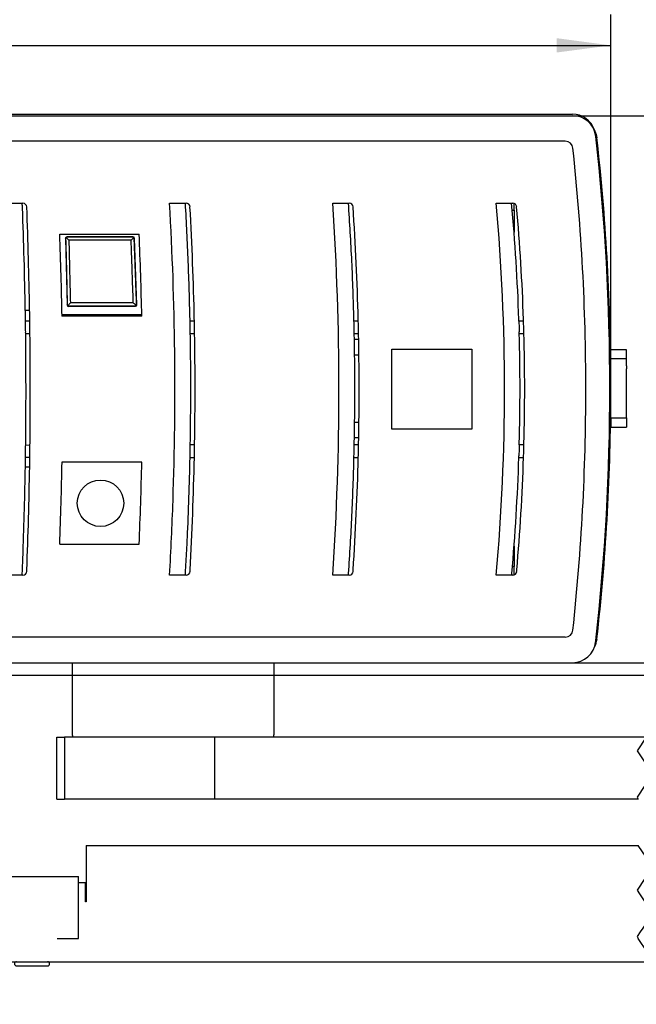
# Model space of a CAD drawing. Units: millimetres. Extents: x -1 to 830, y -1 to 583.
# Drawn here: x 109 to 148, y 456 to 519 of the extents above; entities that cross this region are included whole.
import ezdxf

# ---------------------------------------------------------------- set-up
doc = ezdxf.new("R2010")
doc.units = ezdxf.units.MM
doc.linetypes.add('DOT_CENTER', pattern=[14, 12, -1, 0, -1])
doc.layers.add('1', color=7, linetype='Continuous')
doc.styles.add('CONVERTER_15', font='txt.shx', dxfattribs={"width": 0.9})
doc.dimstyles.new('ME10_DIM_24', dxfattribs={"dimtxt": 7, "dimasz": 7, "dimexe": 4, "dimexo": 0, "dimgap": 4, "dimtad": 1, "dimdec": 0, "dimdsep": 46, "dimtxsty": 'CONVERTER_15', "dimsah": 1, "dimcen": 0.09, "dimclrd": 3, "dimclre": 3, "dimclrt": 4, "dimadec": 0, "dimazin": 0, "dimtfac": 1, "dimtdec": 4, "dimtix": 1, "dimtmove": 0, "dimatfit": 3, "dimfxl": 1, "dimtolj": 1, "dimtzin": 0, "dimarcsym": 0})
doc.dimstyles.new('ME10_DIM_25', dxfattribs={"dimtxt": 7, "dimasz": 7, "dimexe": 4, "dimexo": 0, "dimgap": 4, "dimtad": 1, "dimdec": 1, "dimdsep": 46, "dimtxsty": 'CONVERTER_15', "dimsah": 1, "dimcen": 0.09, "dimclrd": 3, "dimclre": 3, "dimclrt": 4, "dimadec": 0, "dimazin": 0, "dimtfac": 1, "dimtdec": 4, "dimtix": 1, "dimtmove": 0, "dimatfit": 3, "dimfxl": 1, "dimtolj": 1, "dimtzin": 0, "dimarcsym": 0})
doc.dimstyles.new('ME10_DIM_33', dxfattribs={"dimtxt": 7, "dimasz": 7, "dimexe": 4, "dimexo": 0, "dimgap": 4, "dimtad": 1, "dimdec": 0, "dimdsep": 46, "dimtxsty": 'CONVERTER_15', "dimsah": 1, "dimcen": 0.09, "dimclrd": 3, "dimclre": 3, "dimclrt": 4, "dimadec": 0, "dimazin": 0, "dimtfac": 1, "dimtdec": 4, "dimtix": 1, "dimtmove": 0, "dimatfit": 3, "dimfxl": 1, "dimtolj": 1, "dimtzin": 0, "dimarcsym": 0})

# ---------------------------------------------------------------- blocks, each defined once
blk = doc.blocks.new('70109-2-0245__51', base_point=(291.13, 957.97))
at = {"color": 1, "linetype": 'Continuous'}
for p, q in [((293.59, 992.81), (293.59, 992.86)), ((293.59, 989.86), (293.59, 989.92))]:
    blk.add_line(p, q, dxfattribs=at)
for centre, radius, start, end in [((288.82, 1023.36), 3, 6.3572, 39.6161), ((1.59, 991.36), 292, 0.2943, 6.3572), ((1.59, 991.36), 292, 0.2159, 0.2837), ((1.59, 991.36), 292, 0.1798, 0.2159), ((1.59, 991.36), 292, 359.8202, 0.1798), ((1.59, 991.36), 292, 359.7842, 359.8202), ((1.59, 991.36), 292, 359.7163, 359.7842), ((1.59, 991.36), 292, 353.6428, 359.7057), ((288.82, 959.36), 3, 332.2825, 353.6428)]:
    blk.add_arc(centre, radius, start, end, dxfattribs=at)
blk = doc.blocks.new('20513-6-0856_GEZE_LOGO_1__52', base_point=(293.59, 986.36))
at = {"color": 1, "linetype": 'Continuous'}
for p, q in [((295.59, 996.36), (293.59, 996.36)), ((293.59, 995.17), (293.59, 996.36)), ((295.59, 995.17), (293.59, 995.17)), ((293.59, 992.86), (293.59, 995.17)), ((295.59, 995.17), (295.59, 996.36)), ((295.59, 994.27), (295.59, 995.17)), ((295.59, 994.27), (295.59, 993.9)), ((295.59, 988.83), (295.59, 993.9)), ((293.59, 992.81), (293.59, 992.86)), ((293.59, 992.46), (293.59, 992.81)), ((293.59, 992.28), (293.59, 992.46)), ((293.59, 990.44), (293.59, 992.28)), ((293.59, 990.26), (293.59, 990.44)), ((293.59, 989.92), (293.59, 990.26)), ((293.59, 989.86), (293.59, 989.92)), ((293.59, 987.56), (293.59, 989.86)), ((295.59, 988.47), (295.59, 988.83)), ((293.59, 987.56), (295.59, 987.56)), ((293.59, 987.56), (293.59, 986.36)), ((295.59, 987.56), (295.59, 988.47)), ((295.59, 987.56), (295.59, 986.36)), ((293.59, 986.36), (295.59, 986.36))]:
    blk.add_line(p, q, dxfattribs=at)
blk = doc.blocks.new('70109-6-0865__53', base_point=(222.76, 1000.68))
at = {"color": 1, "linetype": 'Continuous'}
for p, q in [((223.21, 1010.72), (223.42, 1002.15)), ((223.24, 1010.69), (223.3, 1010.83)), ((223.3, 1010.83), (223.44, 1010.89)), ((231.92, 1010.93), (223.41, 1010.93)), ((231.89, 1010.89), (232.03, 1010.83)), ((232.03, 1010.83), (232.09, 1010.7)), ((232.43, 1002.16), (232.12, 1010.73)), ((223.51, 1002.05), (223.45, 1002.18)), ((223.51, 1002.05), (223.65, 1001.99)), ((232.23, 1001.95), (223.62, 1001.95)), ((232.19, 1001.99), (232.33, 1002.05)), ((232.39, 1002.19), (232.33, 1002.05)), ((233.06, 1000.84), (222.76, 1000.84)), ((225.74, 1000.79), (222.76, 1000.79)), ((225.74, 1000.79), (225.75, 1000.68)), ((225.74, 1000.79), (226.72, 1000.77)), ((226.72, 1000.77), (226.72, 1000.68)), ((231.45, 1000.77), (226.72, 1000.77)), ((231.45, 1000.77), (231.45, 1000.68)), ((231.45, 1000.77), (232.41, 1000.77)), ((233.06, 1000.79), (232.41, 1000.77)), ((232.41, 1000.68), (232.41, 1000.77))]:
    blk.add_line(p, q, dxfattribs=at)
for centre, radius, start, end in [((223.41, 1010.72), 0.2, 90.0585, 181.3381), ((231.92, 1010.72), 0.2, 2.09, 89.9449), ((223.62, 1002.15), 0.2, 181.4523, 269.9443), ((232.21, 1002.17), 0.213, 273.5673, 358.4676)]:
    blk.add_arc(centre, radius, start, end, dxfattribs=at)
for points, knots in [([(223.24, 1010.69), (223.25, 1010.19), (223.29, 1008.77), (223.34, 1006.62), (223.39, 1004.53), (223.42, 1003.11), (223.44, 1002.43), (223.45, 1002.18)], [0, 0, 0, 0, 1.504889, 4.254026, 6.448246, 7.77744, 8.507912, 8.507912, 8.507912, 8.507912]), ([(223.66, 1010.48), (223.63, 1010.51), (223.57, 1010.57), (223.48, 1010.66), (223.39, 1010.74), (223.33, 1010.8), (223.3, 1010.83)], [0, 0, 0, 0, 0.1262313, 0.249915, 0.3824203, 0.5015798, 0.5015798, 0.5015798, 0.5015798]), ([(227.67, 1010.89), (227.37, 1010.89), (226.67, 1010.89), (225.61, 1010.89), (224.5, 1010.89), (223.79, 1010.89), (223.44, 1010.89)], [0, 0, 0, 0, 0.892113, 2.115812, 3.177387, 4.231523, 4.231523, 4.231523, 4.231523]), ([(223.66, 1010.48), (223.67, 1009.86), (223.7, 1008.51), (223.75, 1006.42), (223.8, 1004.34), (223.84, 1003), (223.85, 1002.4)], [0, 0, 0, 0, 1.859131, 4.041277, 6.290584, 8.082645, 8.082645, 8.082645, 8.082645]), ([(227.67, 1010.48), (227.32, 1010.48), (226.65, 1010.48), (225.64, 1010.48), (224.66, 1010.48), (223.99, 1010.48), (223.66, 1010.48)], [0, 0, 0, 0, 1.067479, 2.006968, 3.027311, 4.013626, 4.013626, 4.013626, 4.013626]), ([(231.89, 1010.89), (231.53, 1010.89), (230.83, 1010.89), (229.79, 1010.89), (228.75, 1010.89), (228.04, 1010.89), (227.67, 1010.89)], [0, 0, 0, 0, 1.076363, 2.109459, 3.101621, 4.219137, 4.219137, 4.219137, 4.219137]), ([(231.69, 1010.48), (231.36, 1010.48), (230.69, 1010.48), (229.71, 1010.48), (228.7, 1010.48), (228.03, 1010.48), (227.67, 1010.48)], [0, 0, 0, 0, 0.968853, 2.006905, 2.935651, 4.01408, 4.01408, 4.01408, 4.01408]), ([(231.69, 1010.48), (231.71, 1010.51), (231.77, 1010.57), (231.86, 1010.66), (231.94, 1010.75), (232, 1010.81), (232.03, 1010.83)], [0, 0, 0, 0, 0.1234946, 0.2454794, 0.3741616, 0.4928499, 0.4928499, 0.4928499, 0.4928499]), ([(231.97, 1002.4), (231.95, 1003.02), (231.9, 1004.37), (231.83, 1006.46), (231.76, 1008.54), (231.71, 1009.88), (231.69, 1010.48)], [0, 0, 0, 0, 1.85784, 4.042599, 6.294675, 8.085347, 8.085347, 8.085347, 8.085347]), ([(232.39, 1002.19), (232.37, 1002.75), (232.32, 1004.17), (232.25, 1006.22), (232.17, 1008.5), (232.12, 1009.92), (232.09, 1010.7)], [0, 0, 0, 0, 1.670935, 4.255472, 6.168396, 8.51075, 8.51075, 8.51075, 8.51075]), ([(223.51, 1002.05), (223.54, 1002.07), (223.59, 1002.13), (223.68, 1002.22), (223.77, 1002.31), (223.83, 1002.37), (223.85, 1002.4)], [0, 0, 0, 0, 0.118913, 0.2481508, 0.370761, 0.4944064, 0.4944064, 0.4944064, 0.4944064]), ([(227.92, 1001.99), (227.55, 1001.99), (226.84, 1001.99), (225.78, 1001.99), (224.72, 1001.99), (224.01, 1001.99), (223.65, 1001.99)], [0, 0, 0, 0, 1.086789, 2.134111, 3.179075, 4.268, 4.268, 4.268, 4.268]), ([(227.92, 1002.4), (227.55, 1002.4), (226.87, 1002.4), (225.85, 1002.4), (224.86, 1002.4), (224.18, 1002.4), (223.85, 1002.4)], [0, 0, 0, 0, 1.092472, 2.03046, 3.080977, 4.060648, 4.060648, 4.060648, 4.060648]), ([(231.97, 1002.4), (231.64, 1002.4), (230.96, 1002.4), (229.97, 1002.4), (228.95, 1002.4), (228.27, 1002.4), (227.92, 1002.4)], [0, 0, 0, 0, 0.996706, 2.02842, 2.979101, 4.057152, 4.057152, 4.057152, 4.057152]), ([(232.19, 1001.99), (231.84, 1001.99), (231.12, 1001.99), (230, 1001.99), (228.93, 1001.99), (228.22, 1001.99), (227.92, 1001.99)], [0, 0, 0, 0, 1.065677, 2.138697, 3.371356, 4.277495, 4.277495, 4.277495, 4.277495]), ([(231.97, 1002.4), (232, 1002.37), (232.06, 1002.31), (232.15, 1002.23), (232.24, 1002.14), (232.3, 1002.08), (232.33, 1002.05)], [0, 0, 0, 0, 0.1257813, 0.2507622, 0.3767972, 0.5032832, 0.5032832, 0.5032832, 0.5032832])]:
    blk.add_open_spline(points, degree=3, knots=knots, dxfattribs=at)
blk = doc.blocks.new('70109-6-0854_Steckerpanel_Grund_Dummy__54', base_point=(175.9, 971.24))
at = {"color": 1, "linetype": 'Continuous'}
for p, q in [((175.9, 1015.13), (175.9, 1013.73)), ((175.9, 1013.73), (175.9, 1013.23)), ((175.9, 1013.23), (175.9, 1013.16)), ((175.9, 1013.16), (176.07, 1013.16)), ((196.75, 1001.46), (197.36, 1001.46)), ((217.99, 1001.46), (218.6, 1001.46)), ((260.45, 997.71), (261.06, 997.71)), ((260.48, 995.71), (261.09, 995.71)), ((260.49, 987.01), (261.09, 987.01)), ((260.46, 985.01), (261.06, 985.01)), ((218.04, 984.06), (218.64, 984.05)), ((196.76, 981.26), (197.36, 981.26)), ((218, 981.26), (218.6, 981.26)), ((222.48, 971.24), (223.64, 971.25)), ((225.24, 971.25), (228.3, 971.25))]:
    blk.add_line(p, q, dxfattribs=at)
blk = doc.blocks.new('70109-1-0104_Dummy__55', base_point=(175.9, 971.24))
blk.add_blockref('70109-6-0854_Steckerpanel_Grund_Dummy__54', (175.9, 971.24))
blk = doc.blocks.new('Zweipoliger_Hauptschalter_f__Platine_DCU702__56', base_point=(239.28, 998.46))
at = {"color": 1, "linetype": 'Continuous'}
blk.add_line((239.28, 998.46), (239.88, 998.46), dxfattribs=at)
blk = doc.blocks.new('70109-6-0852_Gehäuse-Steuerung_T2_Dummy__57', base_point=(175.9, 995.71))
at = {"color": 1, "linetype": 'Continuous'}
for p, q in [((175.9, 1015.13), (175.9, 1013.73)), ((175.9, 1013.73), (175.9, 1013.23)), ((175.9, 1013.23), (175.9, 1013.16)), ((175.9, 1013.16), (175.9, 1012.36)), ((175.9, 1012.36), (175.9, 1012.32)), ((175.9, 1012.32), (175.9, 1011.65)), ((175.9, 1011.65), (175.9, 1011.49)), ((175.9, 1011.49), (175.9, 1006.77)), ((175.9, 1006.77), (175.9, 1005.56)), ((175.9, 1005.56), (175.9, 1004.29)), ((175.9, 1004.29), (175.9, 1003.65)), ((175.9, 1003.65), (175.9, 1003.36)), ((175.9, 1003.36), (175.9, 1003.26))]:
    blk.add_line(p, q, dxfattribs=at)
blk.add_arc((244.99, 995.52), 16.1, 0.6654, 0.781, dxfattribs=at)
blk = doc.blocks.new('70109-6-0851_Gehäuse-Steuerung_T1_Dummy__58', base_point=(175.5, 967.39))
at = {"color": 1, "linetype": 'Continuous'}
for p, q in [((175.8, 974.36), (175.5, 974.36)), ((175.9, 974.36), (175.8, 974.36)), ((175.9, 967.86), (175.9, 967.82)), ((175.9, 967.82), (175.9, 967.39))]:
    blk.add_line(p, q, dxfattribs=at)
blk = doc.blocks.new('70109-1-0105_Dummy__59', base_point=(175.5, 967.39))
for name, p in [('70109-6-0852_Gehäuse-Steuerung_T2_Dummy__57', (175.9, 995.71)), ('Zweipoliger_Hauptschalter_f__Platine_DCU702__56', (239.28, 998.46)), ('70109-6-0851_Gehäuse-Steuerung_T1_Dummy__58', (175.5, 967.39))]:
    blk.add_blockref(name, p)
blk = doc.blocks.new('70109-1-0103_MGE-ES_Dummy_1__60', base_point=(175.9, 967.29))
at = {"color": 1, "linetype": 'Continuous'}
for p, q in [((175.9, 1015.13), (175.9, 1013.73)), ((280.87, 1014.36), (281.1, 1014.36)), ((281.1, 1014.36), (281.1, 1015.23)), ((281.1, 1014.36), (281.1, 1011.53)), ((175.9, 1013.73), (175.9, 1013.23)), ((175.9, 1013.23), (175.9, 1013.16)), ((175.9, 1013.16), (175.9, 1012.36)), ((176.08, 1012.36), (175.9, 1012.36)), ((175.9, 1012.36), (175.9, 1012.32)), ((175.9, 1012.32), (175.9, 1011.65)), ((175.9, 1011.65), (175.9, 1011.49)), ((175.9, 1011.49), (175.9, 1006.77)), ((175.9, 1006.77), (175.9, 1005.56)), ((175.9, 1005.56), (175.9, 1004.29)), ((175.9, 1004.29), (175.9, 1003.65)), ((175.9, 1003.65), (175.9, 1003.36)), ((175.9, 1003.36), (175.9, 1003.26)), ((175.9, 1003.26), (175.9, 1002.26)), ((175.9, 1002.26), (175.9, 1001.77)), ((175.9, 1001.77), (175.9, 1000.06)), ((175.9, 998.59), (175.9, 998.31)), ((175.9, 998.31), (175.9, 995.54)), ((175.9, 995.54), (175.9, 994.47)), ((175.9, 994.47), (175.9, 992.06)), ((175.9, 981.66), (175.9, 979.37)), ((175.9, 979.37), (175.9, 978.43)), ((175.9, 978.43), (175.9, 977.36)), ((175.9, 977.36), (175.9, 977.16)), ((175.9, 977.16), (175.9, 975.36)), ((175.9, 975.36), (175.9, 974.36)), ((175.9, 974.36), (175.9, 974.07)), ((175.9, 974.07), (175.9, 973.86)), ((175.9, 973.86), (175.9, 972.37)), ((175.9, 972.37), (175.9, 970.4)), ((281.1, 970.99), (281.1, 968.36)), ((175.9, 970.4), (175.9, 969.49)), ((175.9, 969.49), (175.9, 969.02)), ((175.9, 969.02), (175.9, 968.82)), ((175.9, 968.82), (175.9, 968.02)), ((175.9, 968.02), (175.9, 967.86)), ((175.9, 967.86), (175.9, 967.82)), ((175.9, 967.82), (175.9, 967.39)), ((281.1, 968.36), (280.89, 968.36)), ((281.1, 967.29), (281.1, 968.36))]:
    blk.add_line(p, q, dxfattribs=at)
blk = doc.blocks.new('70109-1-0131_Antr-Einheit_Dummy__61', base_point=(175.5, 967.29))
for name, p in [('70109-1-0105_Dummy__59', (175.5, 967.39)), ('70109-1-0103_MGE-ES_Dummy_1__60', (175.9, 967.29)), ('70109-1-0104_Dummy__55', (175.9, 971.24))]:
    blk.add_blockref(name, p)
blk = doc.blocks.new('70109-6-0853_HSK_Seitenteil__62', base_point=(164.34, 956.16))
at = {"color": 1, "linetype": 'Continuous'}
blk.add_line((164.34, 1026.76), (288.64, 1026.76), dxfattribs=at)
for centre, radius, start, end in [((288.64, 1023.76), 3, 19.3745, 90), ((1.36, 991.36), 292.1, 353.6051, 6.3949), ((-381.32, 991.29), 600, 0.9717, 2.24414), ((-179.63, 991.26), 419.57, 1.2291, 3.2146), ((-92.74, 991.26), 353.85, 1.4574, 3.8133), ((14.65, 991.26), 267.22, 1.9301, 5.1529), ((15.25, 991.26), 267.22, 1.9301, 5.0547), ((-381.32, 991.29), 600, 0.8571, 0.9717), ((-381.32, 991.29), 600, 0.68517, 0.70429), ((-381.32, 991.29), 600, 0.01673, 0.68518), ((-179.63, 991.26), 419.57, 0.9833, 1.0106), ((-179.63, 991.26), 419.57, 359.0441, 0.9833), ((-92.74, 991.26), 353.85, 1.1659, 1.1983), ((-92.74, 991.26), 353.85, 0.7258, 1.1659), ((14.65, 991.46), 267.22, 1.5011, 1.544), ((14.65, 991.36), 267.22, 358.4775, 1.5225), ((15.25, 991.26), 267.22, 1.544, 1.5869), ((15.25, 991.26), 267.22, 358.4989, 1.544), ((244.99, 995.52), 16.1, 0.6654, 0.781), ((-92.74, 991.26), 353.85, 359.8545, 0.7206), ((-381.32, 991.29), 600, 359.99761, 0.01673), ((-381.32, 991.24), 600, 359.33394, 0.00239), ((-92.74, 991.26), 353.85, 358.8665, 359.8015), ((-381.32, 991.24), 600, 359.04742, 359.16202), ((-381.32, 991.24), 600, 359.16201, 359.18112), ((-179.63, 991.26), 419.57, 356.8138, 358.7982), ((-179.63, 991.26), 419.57, 358.7982, 358.8255), ((-92.74, 991.26), 353.85, 356.2206, 358.575), ((-92.74, 991.26), 353.85, 358.575, 358.6074), ((14.64, 991.14), 267.22, 354.9156, 358.1382), ((15.25, 991.26), 267.22, 354.9908, 358.1128), ((14.65, 991.46), 267.22, 358.0699, 358.1128), ((15.25, 991.26), 267.22, 358.1128, 358.1557), ((-381.32, 991.24), 600, 357.77551, 359.04742), ((1.36, 991.36), 292.1, 353.565, 353.6049)]:
    blk.add_arc(centre, radius, start, end, dxfattribs=at)
for points, knots in [([(217.6, 1015.26), (217.6, 1015.16), (217.61, 1014.96), (217.62, 1014.76), (217.62, 1014.66)], [0, 0, 0, 0, 0.300274, 0.6003759, 0.6003759, 0.6003759, 0.6003759]), ([(217.62, 1014.66), (217.7, 1012.46), (217.86, 1008.06), (217.95, 1003.66), (217.99, 1001.46)], [0, 0, 0, 0, 6.603037, 13.205363, 13.205363, 13.205363, 13.205363]), ([(238.65, 1015.26), (238.79, 1012.76), (239.05, 1007.76), (239.18, 1002.76), (239.25, 1000.26)], [0, 0, 0, 0, 7.506737, 15.012173, 15.012173, 15.012173, 15.012173]), ([(259.7, 1015.26), (259.85, 1012.76), (260.17, 1007.77), (260.32, 1002.76), (260.4, 1000.26)], [0, 0, 0, 0, 7.509515, 15.017199, 15.017199, 15.017199, 15.017199]), ([(217.99, 1001.46), (218, 1001.26), (218, 1000.86), (218.01, 1000.46), (218.01, 1000.26)], [0, 0, 0, 0, 0.600065, 1.200099, 1.200099, 1.200099, 1.200099]), ([(218.04, 998.66), (218.04, 998.63), (218.03, 998.56), (218.04, 998.49), (218.04, 998.46)], [0, 0, 0, 0, 0.1001009, 0.2001891, 0.2001891, 0.2001891, 0.2001891]), ([(218.04, 998.46), (218.05, 997.28), (218.07, 994.91), (218.08, 992.54), (218.08, 991.36)], [0, 0, 0, 0, 3.55005, 7.100069, 7.100069, 7.100069, 7.100069]), ([(239.28, 998.66), (239.28, 998.63), (239.28, 998.56), (239.28, 998.49), (239.28, 998.46)], [0, 0, 0, 0, 0.1001231, 0.2002004, 0.2002004, 0.2002004, 0.2002004]), ([(239.28, 998.46), (239.3, 997.38), (239.33, 995.21), (239.34, 993.04), (239.34, 991.96)], [0, 0, 0, 0, 3.250152, 6.500245, 6.500245, 6.500245, 6.500245]), ([(260.44, 998.66), (260.44, 998.63), (260.44, 998.56), (260.44, 998.49), (260.44, 998.46)], [0, 0, 0, 0, 0.1001358, 0.2002072, 0.2002072, 0.2002072, 0.2002072]), ([(260.44, 998.46), (260.48, 996.09), (260.55, 991.36), (260.48, 986.63), (260.44, 984.26)], [0, 0, 0, 0, 7.100301, 14.200532, 14.200532, 14.200532, 14.200532]), ([(218.08, 991.36), (218.08, 991.22), (218.08, 990.95), (218.08, 990.68), (218.08, 990.54)], [0, 0, 0, 0, 0.4081599, 0.8163197, 0.8163197, 0.8163197, 0.8163197]), ([(239.34, 991.36), (239.34, 990.18), (239.33, 987.81), (239.3, 985.44), (239.28, 984.26)], [0, 0, 0, 0, 3.550096, 7.100212, 7.100212, 7.100212, 7.100212]), ([(239.34, 991.96), (239.34, 991.86), (239.34, 991.66), (239.34, 991.46), (239.34, 991.36)], [0, 0, 0, 0, 0.3000004, 0.6000003, 0.6000003, 0.6000003, 0.6000003]), ([(218.08, 990.54), (218.08, 989.95), (218.08, 988.78), (218.07, 987.6), (218.06, 987.01)], [0, 0, 0, 0, 1.76875, 3.537505, 3.537505, 3.537505, 3.537505]), ([(218.06, 986.47), (218.06, 986.1), (218.05, 985.36), (218.04, 984.63), (218.04, 984.26)], [0, 0, 0, 0, 1.102185, 2.204352, 2.204352, 2.204352, 2.204352]), ([(218.06, 987.01), (218.06, 986.92), (218.06, 986.74), (218.06, 986.56), (218.06, 986.47)], [0, 0, 0, 0, 0.2709485, 0.5418901, 0.5418901, 0.5418901, 0.5418901]), ([(218.01, 982.46), (218.01, 982.26), (218.01, 981.86), (218, 981.46), (218, 981.26)], [0, 0, 0, 0, 0.600043, 1.200056, 1.200056, 1.200056, 1.200056]), ([(218.01, 982.66), (218.02, 982.63), (218.02, 982.56), (218.01, 982.49), (218.01, 982.46)], [0, 0, 0, 0, 0.1001047, 0.2001918, 0.2001918, 0.2001918, 0.2001918]), ([(239.25, 982.46), (239.21, 980.73), (239.12, 977.27), (238.98, 973.81), (238.9, 972.08)], [0, 0, 0, 0, 5.192276, 10.387139, 10.387139, 10.387139, 10.387139]), ([(239.25, 982.66), (239.25, 982.63), (239.25, 982.56), (239.25, 982.49), (239.25, 982.46)], [0, 0, 0, 0, 0.1001362, 0.2002082, 0.2002082, 0.2002082, 0.2002082]), ([(260.4, 982.46), (260.33, 979.96), (260.18, 974.96), (259.86, 969.96), (259.7, 967.46)], [0, 0, 0, 0, 7.507447, 15.01735, 15.01735, 15.01735, 15.01735]), ([(260.4, 982.66), (260.4, 982.63), (260.41, 982.56), (260.4, 982.49), (260.4, 982.46)], [0, 0, 0, 0, 0.1001542, 0.2002182, 0.2002182, 0.2002182, 0.2002182]), ([(218, 981.26), (217.96, 979.43), (217.89, 975.76), (217.77, 972.09), (217.71, 970.26)], [0, 0, 0, 0, 5.501822, 11.0038, 11.0038, 11.0038, 11.0038]), ([(238.87, 971.36), (238.84, 970.71), (238.77, 969.41), (238.69, 968.11), (238.65, 967.46)], [0, 0, 0, 0, 1.952791, 3.905858, 3.905858, 3.905858, 3.905858]), ([(238.9, 972.08), (238.9, 971.96), (238.89, 971.72), (238.87, 971.48), (238.87, 971.36)], [0, 0, 0, 0, 0.3589056, 0.7195262, 0.7195262, 0.7195262, 0.7195262]), ([(217.71, 970.26), (217.69, 969.79), (217.66, 968.86), (217.62, 967.93), (217.6, 967.46)], [0, 0, 0, 0, 1.401015, 2.802107, 2.802107, 2.802107, 2.802107])]:
    blk.add_open_spline(points, degree=3, knots=knots, dxfattribs=at)
blk = doc.blocks.new('70109-6-0853_BS_Seitenteil__63', base_point=(164.34, 955.96))
at = {"color": 1, "linetype": 'Continuous'}
for p, q in [((164.34, 1026.56), (288.67, 1026.56)), ((287.7, 1023.26), (164.34, 1023.26)), ((215.6, 1015.26), (217.6, 1015.26)), ((217.6, 1015.26), (217.72, 1015.26)), ((236.65, 1015.26), (238.65, 1015.26)), ((238.65, 1015.26), (238.79, 1015.26)), ((257.7, 1015.26), (259.7, 1015.26)), ((259.7, 1015.26), (259.83, 1015.26)), ((278.79, 1015.26), (280.79, 1015.26)), ((280.79, 1015.26), (280.94, 1015.26)), ((222.48, 1011.28), (232.72, 1011.28)), ((233.06, 1000.68), (222.76, 1000.68)), ((218.62, 1000.06), (218.01, 1000.06)), ((239.85, 1000.06), (239.25, 1000.06)), ((261.01, 1000.06), (260.4, 1000.06)), ((282.33, 1000.06), (281.72, 1000.06)), ((218.04, 998.46), (218.64, 998.46)), ((239.28, 998.46), (239.88, 998.46)), ((260.44, 998.46), (261.04, 998.46)), ((281.78, 998.46), (282.38, 998.46)), ((265.34, 996.41), (275.64, 996.41)), ((265.34, 986.11), (265.34, 996.41)), ((275.64, 996.41), (275.64, 986.11)), ((275.64, 986.11), (265.34, 986.11)), ((218.04, 984.06), (218.64, 984.05)), ((239.88, 984.06), (239.28, 984.06)), ((261.04, 984.06), (260.44, 984.06)), ((282.38, 984.06), (281.77, 984.06)), ((218.62, 982.46), (218.01, 982.46)), ((239.25, 982.46), (239.85, 982.46)), ((260.4, 982.46), (261.01, 982.46)), ((281.72, 982.46), (282.33, 982.46)), ((233.06, 981.84), (222.76, 981.84)), ((222.48, 971.24), (223.64, 971.25)), ((223.64, 971.25), (225.24, 971.25)), ((225.24, 971.25), (228.3, 971.25)), ((228.3, 971.25), (232.72, 971.24)), ((217.6, 967.26), (215.6, 967.26)), ((217.72, 967.26), (217.6, 967.26)), ((238.65, 967.26), (236.65, 967.26)), ((238.79, 967.26), (238.65, 967.26)), ((259.7, 967.26), (257.7, 967.26)), ((259.83, 967.26), (259.7, 967.26)), ((280.79, 967.26), (278.79, 967.26)), ((280.94, 967.26), (280.79, 967.26)), ((287.7, 959.26), (164.34, 959.26)), ((164.34, 955.96), (288.64, 955.96))]:
    blk.add_line(p, q, dxfattribs=at)
blk.add_circle((227.74, 976.54), 3, dxfattribs=at)
for centre, radius, start, end in [((288.67, 1023.56), 3, 6.3949, 90), ((287.7, 1022.26), 1, 6.1592, 90), ((1.36, 991.36), 292.1, 353.6051, 6.3949), ((1.36, 991.36), 289, 359.9802, 6.1592), ((217.72, 1014.76), 0.5, 2.2441, 90), ((-381.32, 991.29), 600, 0.9717, 2.24414), ((-182.23, 991.26), 419.57, 358.0331, 3.2792), ((238.79, 1014.76), 0.5, 3.2146, 90), ((-179.63, 991.26), 419.57, 1.2291, 3.2146), ((-95.34, 991.26), 353.85, 356.111, 3.889), ((259.83, 1014.76), 0.5, 3.8133, 90), ((-92.74, 991.26), 353.85, 1.4574, 3.8133), ((12.65, 991.26), 267.22, 354.8471, 5.1529), ((14.65, 991.26), 267.22, 1.9301, 5.1529), ((280.94, 1014.76), 0.5, 5.0547, 90), ((15.25, 991.26), 267.22, 1.9301, 5.0547), ((-321.61, 991.27), 544.46, 0.99, 2.1059), ((-221.17, 991.25), 454.33, 1.1891, 2.5266), ((-381.32, 991.29), 600, 0.8571, 0.9717), ((-381.32, 991.29), 600, 0.83797, 0.85709), ((-179.63, 991.26), 419.57, 1.2018, 1.2291), ((-92.74, 991.26), 353.85, 1.425, 1.4574), ((14.65, 991.26), 267.22, 1.8872, 1.9301), ((15.25, 991.26), 267.22, 1.8872, 1.9301), ((-381.32, 991.29), 600, 0.7043, 0.83798), ((-179.63, 991.26), 419.57, 1.0106, 1.2018), ((-92.74, 991.26), 353.85, 1.1983, 1.425), ((15.25, 991.26), 267.22, 1.5869, 1.8872), ((-381.32, 991.29), 600, 0.68517, 0.70429), ((-381.32, 991.29), 600, 0.01673, 0.68518), ((-179.63, 991.26), 419.57, 0.9833, 1.0106), ((-179.63, 991.26), 419.57, 359.0441, 0.9833), ((-92.74, 991.26), 353.85, 1.1659, 1.1983), ((-92.74, 991.26), 353.85, 0.7258, 1.1659), ((14.65, 991.46), 267.22, 1.5011, 1.544), ((14.65, 991.36), 267.22, 358.4775, 1.5225), ((15.25, 991.26), 267.22, 1.544, 1.5869), ((15.25, 991.26), 267.22, 358.4989, 1.544), ((244.99, 995.52), 16.1, 0.6654, 0.781), ((-92.74, 991.26), 353.85, 359.8545, 0.7206), ((-381.32, 991.29), 600, 359.99761, 0.01673), ((-381.32, 991.24), 600, 359.33394, 0.00239), ((-92.74, 991.26), 353.85, 359.8015, 359.8545), ((1.36, 991.16), 289, 353.8408, 0.0198), ((-92.74, 991.26), 353.85, 358.8665, 359.8015), ((-381.32, 991.24), 600, 359.18113, 359.31353), ((-381.32, 991.24), 600, 359.31353, 359.33394), ((-179.63, 991.26), 419.57, 358.8255, 359.0167), ((-179.63, 991.26), 419.57, 359.0167, 359.0441), ((-92.74, 991.26), 353.85, 358.6074, 358.8341), ((-92.74, 991.26), 353.85, 358.8341, 358.8665), ((14.65, 991.26), 267.22, 358.456, 358.4989), ((15.25, 991.26), 267.22, 358.1557, 358.456), ((15.25, 991.26), 267.22, 358.456, 358.4989), ((-381.32, 991.24), 600, 359.04742, 359.16202), ((-381.32, 991.24), 600, 359.16201, 359.18112), ((-179.63, 991.26), 419.57, 356.8138, 358.7982), ((-179.63, 991.26), 419.57, 358.7982, 358.8255), ((-92.74, 991.26), 353.85, 356.2206, 358.575), ((-92.74, 991.26), 353.85, 358.575, 358.6074), ((14.64, 991.14), 267.22, 354.9156, 358.1382), ((15.25, 991.26), 267.22, 354.9908, 358.1128), ((14.65, 991.46), 267.22, 358.0699, 358.1128), ((15.25, 991.26), 267.22, 358.1128, 358.1557), ((-381.32, 991.24), 600, 357.77551, 359.04742), ((-321.61, 991.25), 544.46, 357.8941, 359.01), ((-221.17, 991.27), 454.33, 357.4734, 358.8109), ((-182.23, 991.26), 419.57, 356.7208, 358.0331), ((217.72, 967.76), 0.5, 270, 357.7559), ((-381.32, 991.24), 600, 357.75586, 357.77551), ((238.79, 967.76), 0.5, 270, 356.7854), ((-179.63, 991.26), 419.57, 356.7854, 356.8138), ((259.83, 967.76), 0.5, 270, 356.1867), ((-92.74, 991.26), 353.85, 356.1867, 356.2206), ((14.65, 991.26), 267.22, 354.8471, 354.8902), ((280.94, 967.76), 0.5, 270, 354.9453), ((15.25, 991.26), 267.22, 354.9453, 354.9908), ((287.7, 960.26), 1, 270, 353.8408), ((288.64, 958.96), 3, 270, 353.5652), ((1.36, 991.36), 292.1, 353.565, 353.6049)]:
    blk.add_arc(centre, radius, start, end, dxfattribs=at)
for points, knots in [([(217.6, 1015.26), (217.6, 1015.16), (217.61, 1014.96), (217.62, 1014.76), (217.62, 1014.66)], [0, 0, 0, 0, 0.300274, 0.6003759, 0.6003759, 0.6003759, 0.6003759]), ([(217.62, 1014.66), (217.7, 1012.46), (217.86, 1008.06), (217.95, 1003.66), (217.99, 1001.46)], [0, 0, 0, 0, 6.603037, 13.205363, 13.205363, 13.205363, 13.205363]), ([(238.65, 1015.26), (238.79, 1012.76), (239.05, 1007.76), (239.18, 1002.76), (239.25, 1000.26)], [0, 0, 0, 0, 7.506737, 15.012173, 15.012173, 15.012173, 15.012173]), ([(259.7, 1015.26), (259.85, 1012.76), (260.17, 1007.77), (260.32, 1002.76), (260.4, 1000.26)], [0, 0, 0, 0, 7.509515, 15.017199, 15.017199, 15.017199, 15.017199]), ([(217.99, 1001.46), (218, 1001.26), (218, 1000.86), (218.01, 1000.46), (218.01, 1000.26)], [0, 0, 0, 0, 0.600065, 1.200099, 1.200099, 1.200099, 1.200099]), ([(218.01, 1000.26), (218.01, 1000.23), (218.01, 1000.16), (218.01, 1000.09), (218.01, 1000.06)], [0, 0, 0, 0, 0.1001053, 0.2001918, 0.2001918, 0.2001918, 0.2001918]), ([(239.25, 1000.26), (239.25, 1000.23), (239.25, 1000.16), (239.25, 1000.09), (239.25, 1000.06)], [0, 0, 0, 0, 0.1001383, 0.2002086, 0.2002086, 0.2002086, 0.2002086]), ([(260.4, 1000.26), (260.4, 1000.23), (260.4, 1000.16), (260.4, 1000.09), (260.4, 1000.06)], [0, 0, 0, 0, 0.1001571, 0.2002187, 0.2002187, 0.2002187, 0.2002187]), ([(218.01, 1000.06), (218.02, 999.83), (218.02, 999.36), (218.03, 998.89), (218.04, 998.66)], [0, 0, 0, 0, 0.699985, 1.399969, 1.399969, 1.399969, 1.399969]), ([(239.25, 1000.06), (239.25, 999.83), (239.26, 999.36), (239.27, 998.89), (239.28, 998.66)], [0, 0, 0, 0, 0.700074, 1.40015, 1.40015, 1.40015, 1.40015]), ([(260.4, 1000.06), (260.41, 999.83), (260.42, 999.36), (260.43, 998.89), (260.44, 998.66)], [0, 0, 0, 0, 0.700141, 1.400285, 1.400285, 1.400285, 1.400285]), ([(281.72, 1000.06), (281.73, 999.83), (281.75, 999.36), (281.76, 998.89), (281.77, 998.66)], [0, 0, 0, 0, 0.700316, 1.400638, 1.400638, 1.400638, 1.400638]), ([(218.04, 998.66), (218.04, 998.63), (218.03, 998.56), (218.04, 998.49), (218.04, 998.46)], [0, 0, 0, 0, 0.1001009, 0.2001891, 0.2001891, 0.2001891, 0.2001891]), ([(218.04, 998.46), (218.05, 997.28), (218.07, 994.91), (218.08, 992.54), (218.08, 991.36)], [0, 0, 0, 0, 3.55005, 7.100069, 7.100069, 7.100069, 7.100069]), ([(239.28, 998.66), (239.28, 998.63), (239.28, 998.56), (239.28, 998.49), (239.28, 998.46)], [0, 0, 0, 0, 0.1001231, 0.2002004, 0.2002004, 0.2002004, 0.2002004]), ([(239.28, 998.46), (239.3, 997.38), (239.33, 995.21), (239.34, 993.04), (239.34, 991.96)], [0, 0, 0, 0, 3.250152, 6.500245, 6.500245, 6.500245, 6.500245]), ([(260.44, 998.66), (260.44, 998.63), (260.44, 998.56), (260.44, 998.49), (260.44, 998.46)], [0, 0, 0, 0, 0.1001358, 0.2002072, 0.2002072, 0.2002072, 0.2002072]), ([(260.44, 998.46), (260.48, 996.09), (260.55, 991.36), (260.48, 986.63), (260.44, 984.26)], [0, 0, 0, 0, 7.100301, 14.200532, 14.200532, 14.200532, 14.200532]), ([(218.08, 991.36), (218.08, 991.22), (218.08, 990.95), (218.08, 990.68), (218.08, 990.54)], [0, 0, 0, 0, 0.4081599, 0.8163197, 0.8163197, 0.8163197, 0.8163197]), ([(239.34, 991.36), (239.34, 990.18), (239.33, 987.81), (239.3, 985.44), (239.28, 984.26)], [0, 0, 0, 0, 3.550096, 7.100212, 7.100212, 7.100212, 7.100212]), ([(239.34, 991.96), (239.34, 991.86), (239.34, 991.66), (239.34, 991.46), (239.34, 991.36)], [0, 0, 0, 0, 0.3000004, 0.6000003, 0.6000003, 0.6000003, 0.6000003]), ([(218.08, 990.54), (218.08, 989.95), (218.08, 988.78), (218.07, 987.6), (218.06, 987.01)], [0, 0, 0, 0, 1.76875, 3.537505, 3.537505, 3.537505, 3.537505]), ([(218.06, 986.47), (218.06, 986.1), (218.05, 985.36), (218.04, 984.63), (218.04, 984.26)], [0, 0, 0, 0, 1.102185, 2.204352, 2.204352, 2.204352, 2.204352]), ([(218.06, 987.01), (218.06, 986.92), (218.06, 986.74), (218.06, 986.56), (218.06, 986.47)], [0, 0, 0, 0, 0.2709485, 0.5418901, 0.5418901, 0.5418901, 0.5418901]), ([(218.04, 984.06), (218.03, 983.83), (218.03, 983.36), (218.02, 982.89), (218.01, 982.66)], [0, 0, 0, 0, 0.699983, 1.399971, 1.399971, 1.399971, 1.399971]), ([(218.04, 984.26), (218.04, 984.23), (218.04, 984.16), (218.04, 984.09), (218.04, 984.06)], [0, 0, 0, 0, 0.1001067, 0.2001978, 0.2001978, 0.2001978, 0.2001978]), ([(239.28, 984.06), (239.28, 983.83), (239.27, 983.36), (239.25, 982.89), (239.25, 982.66)], [0, 0, 0, 0, 0.700071, 1.400155, 1.400155, 1.400155, 1.400155]), ([(239.28, 984.26), (239.28, 984.23), (239.28, 984.16), (239.28, 984.09), (239.28, 984.06)], [0, 0, 0, 0, 0.1001273, 0.2002123, 0.2002123, 0.2002123, 0.2002123]), ([(260.44, 984.06), (260.43, 983.83), (260.43, 983.36), (260.41, 982.89), (260.4, 982.66)], [0, 0, 0, 0, 0.700137, 1.400293, 1.400293, 1.400293, 1.400293]), ([(260.44, 984.26), (260.44, 984.23), (260.44, 984.16), (260.44, 984.09), (260.44, 984.06)], [0, 0, 0, 0, 0.1001417, 0.2002239, 0.2002239, 0.2002239, 0.2002239]), ([(281.77, 984.06), (281.77, 983.83), (281.75, 983.36), (281.73, 982.89), (281.72, 982.66)], [0, 0, 0, 0, 0.70031, 1.400653, 1.400653, 1.400653, 1.400653]), ([(218.01, 982.46), (218.01, 982.26), (218.01, 981.86), (218, 981.46), (218, 981.26)], [0, 0, 0, 0, 0.600043, 1.200056, 1.200056, 1.200056, 1.200056]), ([(218.01, 982.66), (218.02, 982.63), (218.02, 982.56), (218.01, 982.49), (218.01, 982.46)], [0, 0, 0, 0, 0.1001047, 0.2001918, 0.2001918, 0.2001918, 0.2001918]), ([(239.25, 982.46), (239.21, 980.73), (239.12, 977.27), (238.98, 973.81), (238.9, 972.08)], [0, 0, 0, 0, 5.192276, 10.387139, 10.387139, 10.387139, 10.387139]), ([(239.25, 982.66), (239.25, 982.63), (239.25, 982.56), (239.25, 982.49), (239.25, 982.46)], [0, 0, 0, 0, 0.1001362, 0.2002082, 0.2002082, 0.2002082, 0.2002082]), ([(260.4, 982.46), (260.33, 979.96), (260.18, 974.96), (259.86, 969.96), (259.7, 967.46)], [0, 0, 0, 0, 7.507447, 15.01735, 15.01735, 15.01735, 15.01735]), ([(260.4, 982.66), (260.4, 982.63), (260.41, 982.56), (260.4, 982.49), (260.4, 982.46)], [0, 0, 0, 0, 0.1001542, 0.2002182, 0.2002182, 0.2002182, 0.2002182]), ([(218, 981.26), (217.96, 979.43), (217.89, 975.76), (217.77, 972.09), (217.71, 970.26)], [0, 0, 0, 0, 5.501822, 11.0038, 11.0038, 11.0038, 11.0038]), ([(238.87, 971.36), (238.84, 970.71), (238.77, 969.41), (238.69, 968.11), (238.65, 967.46)], [0, 0, 0, 0, 1.952791, 3.905858, 3.905858, 3.905858, 3.905858]), ([(238.9, 972.08), (238.9, 971.96), (238.89, 971.72), (238.87, 971.48), (238.87, 971.36)], [0, 0, 0, 0, 0.3589056, 0.7195262, 0.7195262, 0.7195262, 0.7195262]), ([(217.71, 970.26), (217.69, 969.79), (217.66, 968.86), (217.62, 967.93), (217.6, 967.46)], [0, 0, 0, 0, 1.401015, 2.802107, 2.802107, 2.802107, 2.802107]), ([(217.6, 967.46), (217.6, 967.43), (217.6, 967.36), (217.6, 967.29), (217.6, 967.26)], [0, 0, 0, 0, 0.1000999, 0.2002444, 0.2002444, 0.2002444, 0.2002444]), ([(238.65, 967.46), (238.66, 967.43), (238.66, 967.36), (238.66, 967.29), (238.65, 967.26)], [0, 0, 0, 0, 0.1001844, 0.2003678, 0.2003678, 0.2003678, 0.2003678]), ([(259.7, 967.46), (259.7, 967.43), (259.71, 967.36), (259.7, 967.29), (259.7, 967.26)], [0, 0, 0, 0, 0.1002221, 0.2004429, 0.2004429, 0.2004429, 0.2004429])]:
    blk.add_open_spline(points, degree=3, knots=knots, dxfattribs=at)
blk = doc.blocks.new('70109-EP_1F-10_Antrieb_LI__68', base_point=(163.9, 955.96))
for name, p in [('70109-6-0853_HSK_Seitenteil__62', (164.34, 956.16)), ('70109-6-0853_BS_Seitenteil__63', (164.34, 955.96)), ('70109-2-0245__51', (291.13, 957.97)), ('70109-1-0131_Antr-Einheit_Dummy__61', (175.5, 967.29)), ('70109-6-0865__53', (222.76, 1000.68)), ('20513-6-0856_GEZE_LOGO_1__52', (293.59, 986.36))]:
    blk.add_blockref(name, p)
blk = doc.blocks.new('70423-2-0414_1_1__75', base_point=(181.9, 915.76))
at = {"color": 1, "linetype": 'Continuous'}
for p, q in [((181.9, 932.96), (181.9, 932.61)), ((187.9, 932.96), (187.9, 932.61)), ((181.9, 916.61), (181.9, 915.76)), ((187.9, 916.61), (187.9, 915.76))]:
    blk.add_line(p, q, dxfattribs=at)
blk = doc.blocks.new('70423-2-0574_Auszug__76', base_point=(296.97, 919.71))
at = {"color": 3, "linetype": 'DOT_CENTER'}
for p, q in [((297.98, 928.11), (296.97, 926.6)), ((296.97, 926.6), (297.3, 926.11)), ((297.3, 926.11), (298.97, 923.6)), ((298.97, 923.6), (297.71, 921.71)), ((297.71, 921.71), (297.38, 921.21)), ((297.38, 921.21), (296.97, 920.6)), ((296.97, 920.6), (297.13, 920.36)), ((297.56, 919.71), (297.13, 920.36))]:
    blk.add_line(p, q, dxfattribs=at)
blk = doc.blocks.new('70106-2-0204__77', base_point=(200.9, 917.36))
at = {"color": 1, "linetype": 'Continuous'}
for p, q in [((225.9, 932.36), (225.9, 925.09)), ((225.9, 932.36), (297.13, 932.36)), ((200.9, 920.36), (200.9, 927.59)), ((224.9, 927.59), (225.8, 927.59)), ((225.8, 925.09), (225.8, 927.59)), ((225.9, 925.09), (225.8, 925.09)), ((200.9, 920.36), (200.9, 917.36)), ((200.9, 917.36), (204.9, 917.36)), ((204.9, 917.36), (208.9, 917.36)), ((208.9, 917.36), (216.9, 917.36)), ((216.9, 917.36), (220.9, 917.36)), ((220.9, 917.36), (298.81, 917.36))]:
    blk.add_line(p, q, dxfattribs=at)
at = {"color": 3, "linetype": 'DOT_CENTER'}
for p, q in [((298.13, 930.86), (297.13, 932.36)), ((298.97, 929.6), (298.13, 930.86)), ((298.81, 929.36), (297.98, 928.11)), ((298.81, 929.36), (298.97, 929.6)), ((297.98, 928.11), (296.97, 926.6)), ((296.97, 926.6), (297.3, 926.11)), ((297.3, 926.11), (298.97, 923.6)), ((298.97, 923.6), (297.71, 921.71)), ((297.71, 921.71), (297.38, 921.21)), ((297.38, 921.21), (296.97, 920.6)), ((296.97, 920.6), (297.13, 920.36)), ((297.56, 919.71), (297.13, 920.36)), ((298.13, 918.86), (297.56, 919.71)), ((298.97, 917.6), (298.13, 918.86)), ((298.81, 917.36), (298.97, 917.6))]:
    blk.add_line(p, q, dxfattribs=at)
blk = doc.blocks.new('70423-2-0717__78', base_point=(178.9, 931.61))
at = {"color": 1, "linetype": 'Continuous'}
for p, q in [((178.9, 931.61), (178.9, 932.61)), ((178.9, 932.61), (190.9, 932.61)), ((178.9, 931.61), (179.24, 931.61)), ((179.9, 931.61), (179.24, 931.61)), ((189.9, 931.61), (179.9, 931.61)), ((190.56, 931.61), (189.9, 931.61)), ((190.56, 931.61), (190.9, 931.61)), ((190.9, 931.61), (190.9, 932.61))]:
    blk.add_line(p, q, dxfattribs=at)
blk = doc.blocks.new('70423-2-0717_1__79', base_point=(178.9, 916.61))
at = {"color": 1, "linetype": 'Continuous'}
for p, q in [((179.24, 917.61), (178.9, 917.61)), ((178.9, 917.61), (178.9, 916.61)), ((179.7, 917.61), (179.24, 917.61)), ((179.9, 917.61), (179.7, 917.61)), ((189.9, 917.61), (179.9, 917.61)), ((190.56, 917.61), (189.9, 917.61)), ((190.9, 917.61), (190.56, 917.61)), ((190.9, 917.61), (190.9, 916.61)), ((179.7, 916.61), (178.9, 916.61)), ((190.9, 916.61), (179.7, 916.61))]:
    blk.add_line(p, q, dxfattribs=at)
blk = doc.blocks.new('70423-1-1450-02-Kugel__80', base_point=(178.67, 917.61))
at = {"color": 1, "linetype": 'Continuous'}
for p, q in [((179.9, 931.61), (179.24, 931.61)), ((189.9, 931.61), (179.9, 931.61)), ((190.56, 931.61), (189.9, 931.61)), ((179.7, 917.61), (179.24, 917.61)), ((179.9, 917.61), (179.7, 917.61)), ((189.9, 917.61), (179.9, 917.61)), ((190.56, 917.61), (189.9, 917.61))]:
    blk.add_line(p, q, dxfattribs=at)
for start, end in [(128.9424, 133.7617), (46.2383, 51.0576)]:
    blk.add_arc((184.9, 924.61), 9, start, end, dxfattribs=at)
blk = doc.blocks.new('70423-1-1450-01-Huelse-aussen__81', base_point=(171.9, 917.61))
at = {"color": 1, "linetype": 'Continuous'}
for p, q in [((171.9, 931.11), (171.9, 928.36)), ((197.9, 931.11), (171.9, 931.11)), ((197.9, 931.11), (197.9, 928.36)), ((171.9, 920.36), (171.9, 917.61)), ((197.9, 920.36), (197.9, 917.61)), ((178.9, 917.61), (171.9, 917.61)), ((179.24, 917.61), (178.9, 917.61)), ((179.7, 917.61), (179.24, 917.61)), ((179.9, 917.61), (179.7, 917.61)), ((189.9, 917.61), (179.9, 917.61)), ((190.56, 917.61), (189.9, 917.61)), ((190.9, 917.61), (190.56, 917.61)), ((197.9, 917.61), (190.9, 917.61))]:
    blk.add_line(p, q, dxfattribs=at)
blk = doc.blocks.new('70423-2-0677__82', base_point=(167.4, 916.81))
at = {"color": 1, "linetype": 'Continuous'}
for p, q in [((167.4, 920.36), (167.4, 928.36)), ((167.4, 928.36), (224.9, 928.36)), ((224.9, 920.36), (224.9, 928.36)), ((167.4, 920.36), (200.9, 920.36)), ((222.15, 920.36), (224.9, 920.36)), ((204.9, 917.36), (208.9, 917.36)), ((204.9, 916.81), (208.9, 916.81)), ((216.9, 917.36), (220.9, 917.36)), ((216.9, 916.81), (220.9, 916.81))]:
    blk.add_line(p, q, dxfattribs=at)
for centre, start, end in [((204.9, 917.09), 90, 270), ((208.9, 917.09), 270, 90), ((216.9, 917.09), 90, 270), ((220.9, 917.09), 270, 90)]:
    blk.add_arc(centre, 0.275, start, end, dxfattribs=at)
blk = doc.blocks.new('70423-1-1450__83', base_point=(167.4, 916.61))
for name, p in [('70423-1-1450-02-Kugel__80', (178.67, 917.61)), ('70423-2-0717__78', (178.9, 931.61)), ('70423-1-1450-01-Huelse-aussen__81', (171.9, 917.61)), ('70423-2-0677__82', (167.4, 916.81)), ('70423-2-0717_1__79', (178.9, 916.61))]:
    blk.add_blockref(name, p)
blk = doc.blocks.new('70423-2-0384__84', base_point=(163.9, 911.86))
at = {"color": 1, "linetype": 'Continuous'}
for p, q in [((170.56, 936.86), (168.4, 936.86)), ((170.56, 936.86), (170.56, 934.36)), ((197.9, 936.86), (170.56, 936.86)), ((197.9, 936.86), (197.9, 934.36)), ((170.56, 934.36), (168.4, 934.36)), ((177.47, 934.36), (170.56, 934.36)), ((179.9, 932.96), (177.47, 934.36)), ((192.32, 934.36), (177.47, 934.36)), ((189.9, 932.96), (192.32, 934.36)), ((197.9, 934.36), (192.32, 934.36)), ((179.9, 932.96), (189.9, 932.96)), ((163.9, 932.36), (163.9, 926.86)), ((166.4, 932.36), (166.4, 916.36)), ((163.9, 926.86), (163.9, 921.86)), ((163.9, 921.86), (163.9, 921.36)), ((163.9, 921.36), (163.9, 916.36)), ((179.9, 915.76), (177.47, 914.36)), ((179.9, 915.76), (189.9, 915.76)), ((189.9, 915.76), (192.32, 914.36)), ((168.4, 914.36), (170.56, 914.36)), ((170.56, 914.36), (170.56, 911.86)), ((170.56, 914.36), (177.47, 914.36)), ((177.47, 914.36), (192.32, 914.36)), ((197.9, 914.36), (192.32, 914.36)), ((197.9, 914.36), (197.9, 911.86)), ((170.56, 911.86), (168.4, 911.86)), ((197.9, 911.86), (170.56, 911.86))]:
    blk.add_line(p, q, dxfattribs=at)
for centre, radius, start, end in [((168.4, 932.36), 4.5, 90, 180), ((168.4, 932.36), 2, 90, 180), ((168.4, 916.36), 4.5, 180, 270), ((168.4, 916.36), 2, 180, 270)]:
    blk.add_arc(centre, radius, start, end, dxfattribs=at)
at = {"layer": '1', "color": 3, "linetype": 'DOT_CENTER'}
blk.add_line((173.56, 924.36), (160.56, 924.36), dxfattribs=at)
blk = doc.blocks.new('70109-2-0231__85', base_point=(224.1, 946.36))
at = {"color": 1, "linetype": 'Continuous'}
for p, q in [((224.1, 955.96), (224.1, 946.66)), ((250.1, 955.96), (250.1, 946.66)), ((232.08, 946.36), (231.57, 946.36)), ((242.46, 946.36), (232.08, 946.36)), ((242.63, 946.36), (242.46, 946.36))]:
    blk.add_line(p, q, dxfattribs=at)
for centre, start, end in [((225.1, 946.66), 180, 197.4576), ((249.1, 946.66), 342.5424, 0)]:
    blk.add_arc(centre, 1, start, end, dxfattribs=at)
blk = doc.blocks.new('70109-2-0234__86', base_point=(222.1, 938.36))
at = {"color": 1, "linetype": 'Continuous'}
for p, q in [((222.1, 946.36), (223.09, 946.36)), ((222.1, 938.36), (222.1, 946.36)), ((231.57, 946.36), (223.09, 946.36)), ((232.08, 946.36), (231.57, 946.36)), ((242.46, 946.36), (232.08, 946.36)), ((242.63, 946.36), (242.46, 946.36)), ((298.15, 946.36), (242.63, 946.36)), ((222.1, 938.36), (223.09, 938.36)), ((242.46, 938.36), (223.09, 938.36)), ((297.13, 938.36), (242.46, 938.36))]:
    blk.add_line(p, q, dxfattribs=at)
at = {"color": 124, "linetype": 'Continuous'}
for p, q in [((223.09, 946.36), (223.09, 938.36)), ((242.46, 946.36), (242.46, 938.36))]:
    blk.add_line(p, q, dxfattribs=at)
at = {"color": 3, "linetype": 'DOT_CENTER'}
for p, q in [((298.15, 946.36), (296.97, 944.6)), ((296.97, 944.6), (298.97, 941.6)), ((298.97, 941.6), (296.97, 938.6)), ((296.97, 938.6), (297.13, 938.36))]:
    blk.add_line(p, q, dxfattribs=at)
blk = doc.blocks.new('70109-1-0119__87', base_point=(222.1, 938.36))
for name, p in [('70109-2-0231__85', (224.1, 946.36)), ('70109-2-0234__86', (222.1, 938.36))]:
    blk.add_blockref(name, p)
blk = doc.blocks.new('70109-1-0120__88', base_point=(163.9, 911.86))
for name, p in [('70109-1-0119__87', (222.1, 938.36)), ('70423-2-0384__84', (163.9, 911.86)), ('70423-2-0414_1_1__75', (181.9, 915.76)), ('70423-1-1450__83', (167.4, 916.61)), ('70106-2-0204__77', (200.9, 917.36)), ('70423-2-0574_Auszug__76', (296.97, 919.71))]:
    blk.add_blockref(name, p)
blk = doc.blocks.new('70109-EP_1F-16_Gestänge__89', base_point=(163.9, 911.86))
blk.add_blockref('70109-1-0120__88', (163.9, 911.86))
blk = doc.blocks.new('70109-ep05_Powerturn_KM-BGS-Gestänge_1F__96', base_point=(57.97, 836.83))
for name, p in [('70109-EP_1F-10_Antrieb_LI__68', (163.9, 955.96)), ('70109-EP_1F-16_Gestänge__89', (163.9, 911.86))]:
    blk.add_blockref(name, p)
blk = doc.blocks.new('*D347')
at = {"layer": '1', "color": 3, "linetype": 'Continuous'}
for p, q in [((163.9, 1016.67), (163.9, 1039.64)), ((293.59, 996.36), (293.59, 1039.64)), ((163.9, 1035.64), (293.59, 1035.64))]:
    blk.add_line(p, q, dxfattribs=at)
at = {"layer": '1', "color": 3}
for points in [[(170.9, 1036.57), (170.9, 1034.72), (163.9, 1035.64)], [(286.59, 1034.72), (286.59, 1036.57), (293.59, 1035.64)]]:
    blk.add_solid(points, dxfattribs=at)
at = {"layer": '1', "color": 4, "insert": (222.29, 1039.64), "char_height": 7, "attachment_point": 7, "rotation": 0.0001, "line_spacing_factor": 0.60024, "style": 'CONVERTER_15'}
blk.add_mtext('130', dxfattribs=at)
blk = doc.blocks.new('*D348')
at = {"layer": '1', "color": 3, "linetype": 'Continuous'}
for p, q in [((288.67, 1026.56), (321.43, 1026.56)), ((317.43, 955.96), (317.43, 1026.56)), ((288.64, 955.96), (321.43, 955.96))]:
    blk.add_line(p, q, dxfattribs=at)
at = {"layer": '1', "color": 3}
for points in [[(318.35, 1019.56), (316.51, 1019.56), (317.43, 1026.56)], [(316.51, 962.96), (318.35, 962.96), (317.43, 955.96)]]:
    blk.add_solid(points, dxfattribs=at)
at = {"layer": '1', "color": 4, "insert": (313.43, 985.94), "char_height": 7, "attachment_point": 7, "rotation": 90, "line_spacing_factor": 0.60024, "style": 'CONVERTER_15'}
blk.add_mtext('70', dxfattribs=at)
blk = doc.blocks.new('*D356')
at = {"layer": '1', "color": 3, "linetype": 'Continuous'}
for p, q in [((288.67, 1026.56), (350.16, 1026.56)), ((346.16, 954.36), (346.16, 1026.56)), ((382.23, 954.36), (342.16, 954.36))]:
    blk.add_line(p, q, dxfattribs=at)
at = {"layer": '1', "color": 3}
for points in [[(347.08, 1019.56), (345.23, 1019.56), (346.16, 1026.56)], [(345.23, 961.36), (347.08, 961.36), (346.16, 954.36)]]:
    blk.add_solid(points, dxfattribs=at)
at = {"layer": '1', "color": 4, "insert": (338.83, 967.02), "char_height": 7, "attachment_point": 7, "rotation": 90, "line_spacing_factor": 0.60024, "style": 'CONVERTER_15'}
blk.add_mtext('\\C4;Y2=\\C4;72\\C4;+AV', dxfattribs=at)
blk = doc.blocks.new('110_Seitans_Strd_-Gestänge', base_point=(165.07, 976.1))
at = {"layer": '1', "color": 1, "linetype": 'Continuous'}
blk.add_line((156.43, 954.36), (382.23, 954.36), dxfattribs=at)
blk.add_blockref('70109-ep05_Powerturn_KM-BGS-Gestänge_1F__96', (57.97, 836.83))
at = {"layer": '1'}
dim = blk.add_linear_dim(base=(163.9, 1035.64), p1=(293.59, 996.36), p2=(163.9, 1016.67), dimstyle='ME10_DIM_24', dxfattribs=at)
dim.commit()
dim.dimension.update_dxf_attribs({"geometry": '*D347', "text_midpoint": (229.64, 1043.14), "text_rotation": 0.0001})
dim = blk.add_linear_dim(base=(317.43, 955.96), p1=(288.67, 1026.56), p2=(288.64, 955.96), angle=90, text='70', dimstyle='ME10_DIM_25', dxfattribs=at)
dim.commit()
dim.dimension.update_dxf_attribs({"geometry": '*D348', "text_midpoint": (309.93, 991.19), "text_rotation": 90})
dim = blk.add_linear_dim(base=(346.16, 954.36), p1=(288.67, 1026.56), p2=(382.23, 954.36), angle=90, text='<>+AV', dimstyle='ME10_DIM_33', override={"dimpost": 'Y2=<>+AV'}, dxfattribs=at)
dim.commit()
dim.dimension.update_dxf_attribs({"geometry": '*D356', "text_midpoint": (335.33, 990.19), "text_rotation": 90})

msp = doc.modelspace()

# ---------------------------------------------------------------- block references
at = {"xscale": 0.5, "yscale": 0.5, "zscale": 0.5}
msp.add_blockref('110_Seitans_Strd_-Gestänge', (82.534, 488.048), dxfattribs=at)

doc.saveas('drawing.dxf')
